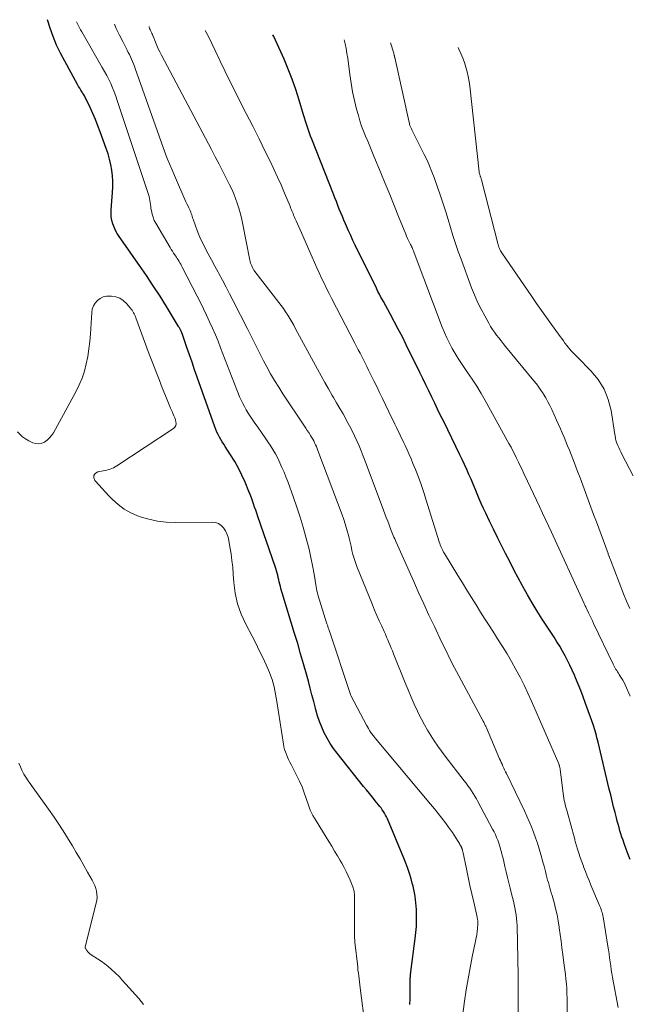
# Model space of a CAD drawing. Units: feet. Extents: x 2010000 to 2015014, y 580000 to 581242.
# Drawn here: x 2013945 to 2014042, y 580833 to 580989 of the extents above; entities that cross this region are included whole.
import ezdxf

# ---------------------------------------------------------------- set-up
doc = ezdxf.new("R2010")
doc.units = ezdxf.units.FT
doc.header["$LTSCALE"] = 100
doc.header["$MEASUREMENT"] = 0
doc.layers.add('CONTOUR INDEX', color=32, linetype='Continuous', lineweight=25)
doc.layers.add('CONTOUR INTERMEDIATE', color=40, linetype='Continuous', lineweight=15)

msp = doc.modelspace()

# ---------------------------------------------------------------- linework, layer by layer
at = {"layer": 'CONTOUR INDEX', "flags": 128}
for points, elevation in [([(2014002.85, 580863.53), (2014002.68, 580863.81), (2014002.49, 580864.08), (2014002.3, 580864.35), (2014002.11, 580864.61), (2014001.9, 580864.87), (2014001.39, 580865.49), (2014000.92, 580866.06), (2014000.46, 580866.63), (2014000, 580867.2), (2013999.54, 580867.77), (2013995.36, 580873), (2013994.79, 580873.77), (2013994.25, 580874.56), (2013993.76, 580875.39), (2013993.32, 580876.24), (2013992.93, 580877.12), (2013992.57, 580878.01), (2013992.27, 580878.92), (2013992, 580879.84), (2013991.93, 580880.11), (2013991.66, 580881.18), (2013991.38, 580882.24), (2013991.1, 580883.31), (2013990.81, 580884.37), (2013990.5, 580885.49), (2013990.05, 580887.11), (2013989.59, 580888.72), (2013989.12, 580890.33), (2013988.63, 580891.94), (2013986.68, 580898.33), (2013986.58, 580898.67), (2013986.48, 580899.02), (2013986.39, 580899.37), (2013986.3, 580899.72), (2013986.22, 580900.07), (2013986.14, 580900.42), (2013986.05, 580900.77), (2013985.97, 580901.12), (2013985.88, 580901.48), (2013985.78, 580901.83), (2013985.67, 580902.18), (2013985.56, 580902.52), (2013982.83, 580910.43), (2013982.66, 580910.93), (2013982.49, 580911.42), (2013982.32, 580911.91), (2013982.15, 580912.4), (2013981.98, 580912.89), (2013981.8, 580913.38), (2013981.62, 580913.87), (2013981.42, 580914.35), (2013980.81, 580915.86), (2013980.31, 580916.97), (2013979.77, 580918.07), (2013979.17, 580919.13), (2013978.53, 580920.17), (2013977.67, 580921.49), (2013977.43, 580921.86), (2013977.2, 580922.23), (2013976.98, 580922.6), (2013976.76, 580922.98), (2013976.56, 580923.37), (2013976.37, 580923.76), (2013976.2, 580924.16), (2013976.05, 580924.57), (2013973.25, 580932.45), (2013972.84, 580933.61), (2013972.43, 580934.79), (2013972.02, 580935.96), (2013971.61, 580937.13), (2013970.86, 580939.33), (2013970.83, 580939.4), (2013970.8, 580939.48), (2013970.77, 580939.55), (2013970.74, 580939.62), (2013970.71, 580939.69), (2013970.68, 580939.76), (2013970.64, 580939.83), (2013970.61, 580939.9), (2013970.55, 580940), (2013970.49, 580940.12), (2013970.42, 580940.23), (2013970.35, 580940.35), (2013970.29, 580940.47), (2013968.4, 580943.58), (2013967.37, 580945.23), (2013966.31, 580946.88), (2013965.23, 580948.5), (2013964.12, 580950.11), (2013960.92, 580954.67), (2013960.62, 580955.14), (2013960.35, 580955.63), (2013960.11, 580956.14), (2013959.91, 580956.67), (2013959.77, 580957.21), (2013959.67, 580957.76), (2013959.63, 580958.31), (2013959.65, 580958.88), (2013959.87, 580961.64), (2013959.91, 580962.52), (2013959.91, 580963.4), (2013959.85, 580964.27), (2013959.75, 580965.15), (2013959.59, 580966.01), (2013959.4, 580966.87), (2013959.15, 580967.72), (2013958.88, 580968.55), (2013957.91, 580971.22), (2013957.55, 580972.18), (2013957.16, 580973.14), (2013956.75, 580974.09), (2013956.32, 580975.03), (2013955.69, 580976.38), (2013955.56, 580976.64), (2013955.43, 580976.89), (2013955.28, 580977.14), (2013955.13, 580977.38), (2013955.05, 580977.49), (2013954.86, 580977.79), (2013954.68, 580978.09), (2013954.5, 580978.4), (2013954.32, 580978.71), (2013952.3, 580982.37), (2013951.64, 580983.64), (2013951.03, 580984.93), (2013950.5, 580986.25), (2013950.02, 580987.59), (2013949.58, 580988.93)], 760), ([(2014041.64, 580856.21), (2014041.33, 580857.02), (2014041.03, 580857.84), (2014040.71, 580858.73), (2014040.53, 580859.24), (2014040.36, 580859.74), (2014040.2, 580860.25), (2014040.05, 580860.75), (2014039.9, 580861.27), (2014039.76, 580861.78), (2014039.62, 580862.29), (2014039.49, 580862.81), (2014039.28, 580863.63), (2014039.04, 580864.56), (2014038.81, 580865.49), (2014038.58, 580866.42), (2014038.36, 580867.35), (2014036.58, 580874.75), (2014036.5, 580875.11), (2014036.41, 580875.46), (2014036.32, 580875.81), (2014036.22, 580876.17), (2014036.12, 580876.52), (2014036.02, 580876.87), (2014035.91, 580877.22), (2014035.79, 580877.57), (2014034.61, 580880.89), (2014034.24, 580881.91), (2014033.85, 580882.92), (2014033.45, 580883.92), (2014033.04, 580884.92), (2014032.86, 580885.35), (2014032.51, 580886.13), (2014032.15, 580886.9), (2014031.77, 580887.66), (2014031.37, 580888.42), (2014030.95, 580889.16), (2014030.52, 580889.9), (2014030.08, 580890.63), (2014029.63, 580891.35), (2014027.78, 580894.21), (2014026.98, 580895.48), (2014026.2, 580896.76), (2014025.44, 580898.06), (2014024.71, 580899.36), (2014024.64, 580899.48), (2014023.96, 580900.74), (2014023.28, 580902.01), (2014022.62, 580903.28), (2014021.97, 580904.56), (2014021.33, 580905.84), (2014020.69, 580907.12), (2014020.06, 580908.41), (2014019.43, 580909.7), (2014018.84, 580910.94), (2014018.48, 580911.69), (2014018.13, 580912.46), (2014017.8, 580913.22), (2014017.48, 580914), (2014017.16, 580914.77), (2014016.84, 580915.54), (2014016.51, 580916.31), (2014016.18, 580917.08), (2014015.84, 580917.87), (2014015.49, 580918.63), (2014015.13, 580919.4), (2014014.77, 580920.16), (2014012.19, 580925.42), (2014011.71, 580926.39), (2014011.24, 580927.36), (2014010.78, 580928.33), (2014010.31, 580929.3), (2014009.84, 580930.27), (2014009.37, 580931.25), (2014008.9, 580932.22), (2014008.43, 580933.18), (2014006.28, 580937.55), (2014005.66, 580938.79), (2014005.02, 580940.02), (2014004.37, 580941.25), (2014003.71, 580942.47), (2014002.66, 580944.38), (2014002.52, 580944.64), (2014002.38, 580944.9), (2014002.23, 580945.16), (2014002.09, 580945.43), (2014001.95, 580945.69), (2014001.81, 580945.95), (2014001.68, 580946.22), (2014001.55, 580946.49), (2013998.21, 580953.32), (2013997.85, 580954.06), (2013997.5, 580954.81), (2013997.16, 580955.56), (2013996.83, 580956.31), (2013996.67, 580956.67), (2013996.42, 580957.25), (2013996.18, 580957.83), (2013995.94, 580958.42), (2013995.7, 580959), (2013995.47, 580959.59), (2013995.24, 580960.18), (2013995.01, 580960.77), (2013994.78, 580961.35), (2013991.35, 580970.03), (2013991.17, 580970.5), (2013990.99, 580970.98), (2013990.82, 580971.46), (2013990.65, 580971.95), (2013990.49, 580972.43), (2013990.33, 580972.92), (2013990.18, 580973.41), (2013990.03, 580973.9), (2013989.35, 580976.23), (2013988.83, 580977.88), (2013988.27, 580979.51), (2013987.64, 580981.11), (2013986.96, 580982.7), (2013985.62, 580985.68), (2013985.34, 580986.28), (2013985.22, 580986.52)], 780), ([(2014006.86, 580833.28), (2014006.87, 580834.12), (2014006.88, 580834.96), (2014006.89, 580835.81), (2014006.91, 580837.17), (2014006.91, 580837.33), (2014006.92, 580837.49), (2014006.93, 580837.66), (2014006.94, 580837.82), (2014006.95, 580837.98), (2014006.97, 580838.14), (2014006.99, 580838.3), (2014007.01, 580838.46), (2014007.71, 580843.75), (2014007.81, 580844.69), (2014007.88, 580845.62), (2014007.9, 580846.55), (2014007.9, 580847.49), (2014007.87, 580848.3), (2014007.84, 580848.83), (2014007.8, 580849.36), (2014007.75, 580849.89), (2014007.67, 580850.42), (2014007.59, 580850.94), (2014007.48, 580851.46), (2014007.36, 580851.98), (2014007.23, 580852.49), (2014007.05, 580853.15), (2014006.8, 580853.99), (2014006.53, 580854.81), (2014006.23, 580855.63), (2014005.91, 580856.44), (2014003.29, 580862.64), (2014003.15, 580862.94), (2014003.01, 580863.24), (2014002.85, 580863.53)], 760)]:
    msp.add_lwpolyline(points, dxfattribs=dict(at, elevation=elevation))
at = {"layer": 'CONTOUR INTERMEDIATE', "flags": 128}
for points, elevation in [([(2014014.01, 580822.62), (2014015.5, 580833.83), (2014015.76, 580835.59), (2014016.04, 580837.34), (2014016.36, 580839.09), (2014016.71, 580840.83), (2014017.23, 580843.32), (2014017.33, 580843.82), (2014017.41, 580844.31), (2014017.47, 580844.81), (2014017.52, 580845.31), (2014017.58, 580846.05), (2014017.59, 580846.18), (2014017.59, 580846.31), (2014017.58, 580846.44), (2014017.57, 580846.57), (2014017.55, 580846.7), (2014017.52, 580846.83), (2014017.5, 580846.96), (2014017.47, 580847.08), (2014016.93, 580849.46), (2014016.64, 580850.77), (2014016.35, 580852.08), (2014016.07, 580853.4), (2014015.79, 580854.72), (2014015.2, 580857.5), (2014015.19, 580857.56), (2014015.17, 580857.62), (2014015.16, 580857.68), (2014015.14, 580857.74), (2014015.13, 580857.8), (2014015.11, 580857.86), (2014015.1, 580857.91), (2014015.08, 580857.96), (2014015.06, 580858.01), (2014015.04, 580858.06), (2014015.01, 580858.11), (2014014.99, 580858.16), (2014014.86, 580858.4), (2014014.76, 580858.56), (2014014.67, 580858.73), (2014014.57, 580858.89), (2014014.47, 580859.05), (2014014.12, 580859.61), (2014013.84, 580860.05), (2014013.56, 580860.48), (2014013.26, 580860.9), (2014012.96, 580861.33), (2014012.46, 580862), (2014011.89, 580862.76), (2014011.32, 580863.5), (2014010.73, 580864.23), (2014010.13, 580864.96), (2014001.44, 580875.32), (2014001.24, 580875.57), (2014001.04, 580875.83), (2014000.84, 580876.09), (2014000.65, 580876.35), (2014000.47, 580876.62), (2014000.3, 580876.89), (2014000.14, 580877.17), (2013999.98, 580877.45), (2013997.57, 580882.01), (2013997.53, 580882.11), (2013994.08, 580892.45), (2013994.04, 580892.58), (2013994, 580892.71), (2013993.95, 580892.83), (2013993.9, 580892.96), (2013993.86, 580893.09), (2013993.81, 580893.22), (2013993.77, 580893.35), (2013993.73, 580893.48), (2013992.32, 580898.05), (2013992.23, 580898.36), (2013992.15, 580898.68), (2013992.08, 580899), (2013992.02, 580899.32), (2013991.71, 580901.32), (2013991.48, 580902.65), (2013991.22, 580903.96), (2013990.92, 580905.27), (2013990.59, 580906.57), (2013990.43, 580907.16), (2013989.98, 580908.74), (2013989.51, 580910.32), (2013988.99, 580911.88), (2013988.45, 580913.44), (2013987.54, 580915.95), (2013987.25, 580916.7), (2013986.96, 580917.44), (2013986.64, 580918.18), (2013986.32, 580918.91), (2013985.97, 580919.63), (2013985.6, 580920.34), (2013985.19, 580921.03), (2013984.76, 580921.7), (2013984.53, 580922.04), (2013983.97, 580922.87), (2013983.41, 580923.7), (2013982.84, 580924.53), (2013982.27, 580925.35), (2013981.61, 580926.29), (2013981.29, 580926.77), (2013980.99, 580927.27), (2013980.71, 580927.78), (2013980.44, 580928.29), (2013980.19, 580928.82), (2013979.95, 580929.35), (2013979.73, 580929.89), (2013979.51, 580930.43), (2013976.95, 580937.07), (2013976.53, 580938.11), (2013976.11, 580939.14), (2013975.66, 580940.17), (2013975.2, 580941.2), (2013974.73, 580942.21), (2013974.24, 580943.22), (2013973.74, 580944.23), (2013973.24, 580945.23), (2013970.88, 580949.82), (2013970.76, 580950.05), (2013970.63, 580950.28), (2013970.5, 580950.51), (2013970.37, 580950.74), (2013970.24, 580950.96), (2013970.1, 580951.18), (2013969.96, 580951.4), (2013969.81, 580951.62), (2013969.71, 580951.75), (2013969.52, 580952.04), (2013969.33, 580952.33), (2013969.15, 580952.62), (2013968.97, 580952.91), (2013966.7, 580956.76), (2013966.46, 580957.22), (2013966.26, 580957.7), (2013966.12, 580958.19), (2013966.01, 580958.7), (2013965.94, 580959.11), (2013965.89, 580959.42), (2013965.85, 580959.74), (2013965.8, 580960.05), (2013965.75, 580960.37), (2013965.7, 580960.68), (2013965.64, 580960.99), (2013965.56, 580961.3), (2013965.46, 580961.6), (2013960.62, 580976.16), (2013960.38, 580976.84), (2013960.13, 580977.51), (2013959.86, 580978.17), (2013959.57, 580978.83), (2013959.26, 580979.48), (2013958.94, 580980.13), (2013958.6, 580980.76), (2013958.25, 580981.39), (2013954.99, 580987.02), (2013954.82, 580987.33), (2013954.65, 580987.64), (2013954.49, 580987.95), (2013954.34, 580988.26), (2013954.19, 580988.58), (2013954.18, 580988.62)], 764), ([(2014023.95, 580831.49), (2014023.94, 580833.4), (2014023.95, 580837.03), (2014023.95, 580837.12), (2014023.95, 580837.22), (2014023.95, 580837.32), (2014023.96, 580837.42), (2014023.96, 580837.52), (2014023.96, 580837.61), (2014023.95, 580837.71), (2014023.95, 580837.81), (2014023.79, 580845.77), (2014023.77, 580846.33), (2014023.72, 580846.89), (2014023.65, 580847.45), (2014023.56, 580848), (2014023.46, 580848.55), (2014023.34, 580849.1), (2014023.21, 580849.65), (2014023.08, 580850.19), (2014022.92, 580850.81), (2014022.7, 580851.67), (2014022.49, 580852.53), (2014022.28, 580853.38), (2014022.08, 580854.24), (2014021.88, 580855.11), (2014021.75, 580855.65), (2014021.62, 580856.18), (2014021.49, 580856.72), (2014021.35, 580857.25), (2014021.32, 580857.37), (2014021.19, 580857.85), (2014021.05, 580858.31), (2014020.89, 580858.78), (2014020.73, 580859.24), (2014020.55, 580859.69), (2014020.36, 580860.14), (2014020.15, 580860.58), (2014019.92, 580861.02), (2014017.6, 580865.4), (2014017.36, 580865.82), (2014017.12, 580866.24), (2014016.86, 580866.66), (2014016.59, 580867.06), (2014016.31, 580867.46), (2014016.03, 580867.86), (2014015.74, 580868.25), (2014015.45, 580868.64), (2014012.44, 580872.53), (2014011.85, 580873.33), (2014011.26, 580874.14), (2014010.7, 580874.96), (2014010.15, 580875.79), (2014009.64, 580876.64), (2014009.14, 580877.5), (2014008.67, 580878.38), (2014008.23, 580879.28), (2014008.04, 580879.67), (2014007.53, 580880.77), (2014007.04, 580881.88), (2014006.56, 580883), (2014006.1, 580884.13), (2014004.27, 580888.73), (2014004.09, 580889.17), (2014003.91, 580889.61), (2014003.73, 580890.05), (2014003.55, 580890.5), (2014003.36, 580890.94), (2014003.18, 580891.37), (2014002.98, 580891.81), (2014002.78, 580892.25), (2014002.4, 580893.07), (2014002.02, 580893.91), (2014001.65, 580894.76), (2014001.28, 580895.62), (2014000.93, 580896.48), (2013998.49, 580902.54), (2013998.25, 580903.16), (2013998.04, 580903.79), (2013997.86, 580904.43), (2013997.7, 580905.07), (2013997.56, 580905.72), (2013997.41, 580906.36), (2013997.25, 580907.01), (2013997.09, 580907.66), (2013997.05, 580907.81), (2013996.85, 580908.53), (2013996.64, 580909.25), (2013996.41, 580909.96), (2013996.16, 580910.66), (2013992.31, 580920.85), (2013992.19, 580921.15), (2013992.07, 580921.46), (2013991.93, 580921.76), (2013991.8, 580922.06), (2013991.65, 580922.35), (2013991.5, 580922.64), (2013991.33, 580922.93), (2013991.16, 580923.21), (2013991.08, 580923.34), (2013990.86, 580923.68), (2013990.64, 580924.03), (2013990.41, 580924.37), (2013990.19, 580924.71), (2013986.8, 580929.79), (2013986.12, 580930.84), (2013985.47, 580931.9), (2013984.84, 580932.98), (2013984.24, 580934.06), (2013983.73, 580935.01), (2013983.4, 580935.64), (2013983.07, 580936.27), (2013982.76, 580936.9), (2013982.45, 580937.54), (2013982.14, 580938.18), (2013981.83, 580938.81), (2013981.51, 580939.45), (2013981.19, 580940.08), (2013978.93, 580944.51), (2013978.37, 580945.59), (2013977.8, 580946.67), (2013977.23, 580947.75), (2013976.65, 580948.82), (2013976.54, 580949.02), (2013976.01, 580949.99), (2013975.49, 580950.96), (2013974.97, 580951.94), (2013974.47, 580952.92), (2013974.18, 580953.49), (2013973.83, 580954.19), (2013973.51, 580954.91), (2013973.22, 580955.64), (2013972.95, 580956.37), (2013972.6, 580957.41), (2013972.52, 580957.64), (2013972.44, 580957.86), (2013972.37, 580958.09), (2013972.29, 580958.31), (2013972.21, 580958.53), (2013972.12, 580958.76), (2013972.03, 580958.97), (2013971.93, 580959.19), (2013971.79, 580959.46), (2013971.62, 580959.81), (2013971.45, 580960.16), (2013971.29, 580960.52), (2013971.13, 580960.88), (2013969.95, 580963.58), (2013969.22, 580965.29), (2013968.51, 580967.02), (2013967.85, 580968.76), (2013967.21, 580970.51), (2013963.44, 580981.24), (2013963.31, 580981.61), (2013963.17, 580981.98), (2013963.02, 580982.34), (2013962.86, 580982.7), (2013962.7, 580983.06), (2013962.53, 580983.41), (2013962.35, 580983.76), (2013962.18, 580984.12), (2013961.48, 580985.46), (2013960.96, 580986.48), (2013960.46, 580987.52), (2013960.15, 580988.22)], 768), ([(2014031.77, 580828.51), (2014031.69, 580834.3), (2014031.67, 580835.05), (2014031.63, 580835.8), (2014031.58, 580836.55), (2014031.51, 580837.29), (2014031.42, 580838.04), (2014031.34, 580838.79), (2014031.24, 580839.53), (2014031.15, 580840.28), (2014031.02, 580841.2), (2014030.88, 580842.25), (2014030.74, 580843.3), (2014030.6, 580844.35), (2014030.46, 580845.4), (2014030.44, 580845.52), (2014030.29, 580846.5), (2014030.11, 580847.48), (2014029.88, 580848.45), (2014029.63, 580849.42), (2014029.32, 580850.53), (2014029.2, 580850.93), (2014029.09, 580851.34), (2014028.97, 580851.75), (2014028.85, 580852.15), (2014028.74, 580852.56), (2014028.62, 580852.97), (2014028.51, 580853.37), (2014028.41, 580853.78), (2014028.39, 580853.85), (2014028.28, 580854.29), (2014028.17, 580854.73), (2014028.05, 580855.17), (2014027.92, 580855.61), (2014027.53, 580857.01), (2014027.27, 580857.89), (2014027, 580858.77), (2014026.7, 580859.65), (2014026.4, 580860.52), (2014026.07, 580861.38), (2014025.72, 580862.24), (2014025.34, 580863.08), (2014024.95, 580863.92), (2014022.1, 580869.8), (2014021.96, 580870.09), (2014021.82, 580870.38), (2014021.68, 580870.67), (2014021.55, 580870.96), (2014021.42, 580871.26), (2014021.28, 580871.55), (2014021.15, 580871.85), (2014021.03, 580872.14), (2014018.95, 580877.01), (2014018.9, 580877.15), (2014018.84, 580877.28), (2014018.77, 580877.41), (2014018.71, 580877.54), (2014018.64, 580877.67), (2014018.58, 580877.8), (2014018.51, 580877.93), (2014018.44, 580878.06), (2014014.22, 580885.93), (2014013.91, 580886.51), (2014013.61, 580887.09), (2014013.31, 580887.68), (2014013.01, 580888.26), (2014012.72, 580888.85), (2014012.43, 580889.44), (2014012.14, 580890.03), (2014011.86, 580890.62), (2014010.72, 580893.02), (2014009.87, 580894.82), (2014009.03, 580896.62), (2014008.21, 580898.42), (2014007.4, 580900.23), (2014004.68, 580906.34), (2014004.57, 580906.61), (2014004.45, 580906.87), (2014004.34, 580907.13), (2014004.23, 580907.4), (2014004.12, 580907.66), (2014004.01, 580907.93), (2014003.91, 580908.19), (2014003.81, 580908.46), (2014003.57, 580909.09), (2014003.34, 580909.67), (2014003.12, 580910.26), (2014002.9, 580910.84), (2014002.68, 580911.43), (2013999.79, 580919.16), (2013999.48, 580919.97), (2013999.15, 580920.78), (2013998.82, 580921.59), (2013998.47, 580922.39), (2013998.11, 580923.18), (2013997.73, 580923.97), (2013997.33, 580924.74), (2013996.91, 580925.51), (2013996.78, 580925.74), (2013996.29, 580926.62), (2013995.79, 580927.5), (2013995.28, 580928.37), (2013994.78, 580929.24), (2013994.59, 580929.55), (2013993.99, 580930.57), (2013993.4, 580931.6), (2013992.83, 580932.64), (2013992.26, 580933.68), (2013988.79, 580940.1), (2013988.49, 580940.64), (2013988.19, 580941.18), (2013987.88, 580941.71), (2013987.56, 580942.24), (2013987.22, 580942.76), (2013986.88, 580943.27), (2013986.52, 580943.77), (2013986.15, 580944.26), (2013982.36, 580949.16), (2013982.21, 580949.36), (2013982.08, 580949.57), (2013981.96, 580949.79), (2013981.85, 580950.01), (2013981.76, 580950.24), (2013981.67, 580950.47), (2013981.61, 580950.71), (2013981.55, 580950.95), (2013980.39, 580956.84), (2013980.22, 580957.62), (2013980.03, 580958.39), (2013979.81, 580959.16), (2013979.57, 580959.92), (2013979.3, 580960.67), (2013979.01, 580961.41), (2013978.69, 580962.13), (2013978.35, 580962.85), (2013977.89, 580963.77), (2013977.29, 580964.94), (2013976.7, 580966.1), (2013976.09, 580967.26), (2013975.49, 580968.42), (2013967.6, 580983.33), (2013967.34, 580983.84), (2013967.09, 580984.35), (2013966.86, 580984.87), (2013966.64, 580985.4), (2013966.26, 580986.33), (2013966.24, 580986.39), (2013966.21, 580986.45), (2013966.19, 580986.52), (2013966.16, 580986.58), (2013966.13, 580986.64), (2013966.11, 580986.7), (2013966.08, 580986.75), (2013966.05, 580986.81), (2013965.95, 580987.03), (2013965.87, 580987.21), (2013965.8, 580987.38), (2013965.73, 580987.55), (2013965.67, 580987.73), (2013965.63, 580987.85)], 772), ([(2014039.78, 580832.84), (2014038.88, 580837.57), (2014038.77, 580838.18), (2014038.66, 580838.8), (2014038.58, 580839.43), (2014038.49, 580840.05), (2014038.41, 580840.67), (2014038.33, 580841.29), (2014038.24, 580841.92), (2014038.14, 580842.54), (2014037.37, 580847.14), (2014037.33, 580847.37), (2014037.28, 580847.6), (2014037.22, 580847.83), (2014037.15, 580848.05), (2014037.08, 580848.28), (2014037, 580848.5), (2014036.92, 580848.72), (2014036.83, 580848.94), (2014035.47, 580852.16), (2014035.17, 580852.88), (2014034.88, 580853.6), (2014034.59, 580854.32), (2014034.31, 580855.05), (2014034.27, 580855.17), (2014034.02, 580855.84), (2014033.78, 580856.51), (2014033.56, 580857.19), (2014033.35, 580857.87), (2014033.04, 580858.91), (2014032.99, 580859.07), (2014032.94, 580859.24), (2014032.89, 580859.41), (2014032.85, 580859.58), (2014031.68, 580863.79), (2014031.58, 580864.14), (2014031.49, 580864.49), (2014031.4, 580864.84), (2014031.31, 580865.2), (2014031.23, 580865.55), (2014031.16, 580865.9), (2014031.1, 580866.26), (2014031.05, 580866.62), (2014030.59, 580870.49), (2014030.58, 580870.6), (2014030.56, 580870.71), (2014030.54, 580870.82), (2014030.51, 580870.93), (2014030.48, 580871.04), (2014030.45, 580871.14), (2014030.41, 580871.25), (2014030.37, 580871.35), (2014026.08, 580881.22), (2014025.51, 580882.5), (2014024.9, 580883.77), (2014024.27, 580885.02), (2014023.6, 580886.26), (2014022.91, 580887.48), (2014022.2, 580888.7), (2014021.47, 580889.89), (2014020.72, 580891.08), (2014020.21, 580891.87), (2014019.47, 580893.02), (2014018.74, 580894.16), (2014018.02, 580895.32), (2014017.3, 580896.47), (2014016.59, 580897.63), (2014015.87, 580898.79), (2014015.16, 580899.95), (2014014.44, 580901.11), (2014012.31, 580904.59), (2014012.18, 580904.8), (2014012.06, 580905.02), (2014011.95, 580905.24), (2014011.84, 580905.47), (2014011.74, 580905.7), (2014011.65, 580905.93), (2014011.56, 580906.16), (2014011.48, 580906.4), (2014009.45, 580913.01), (2014009.05, 580914.23), (2014008.64, 580915.45), (2014008.19, 580916.66), (2014007.73, 580917.86), (2014007.34, 580918.81), (2014007.05, 580919.52), (2014006.75, 580920.23), (2014006.43, 580920.94), (2014006.11, 580921.63), (2014005.91, 580922.04), (2014005.68, 580922.54), (2014005.44, 580923.03), (2014005.21, 580923.52), (2014004.97, 580924.01), (2014004.73, 580924.5), (2014004.49, 580924.99), (2014004.25, 580925.48), (2014004.02, 580925.97), (2014002.51, 580929.09), (2014002.06, 580930.01), (2014001.61, 580930.94), (2014001.16, 580931.87), (2014000.7, 580932.79), (2014000.32, 580933.57), (2014000.05, 580934.1), (2013999.79, 580934.63), (2013999.52, 580935.16), (2013999.24, 580935.69), (2013998.97, 580936.21), (2013998.7, 580936.74), (2013998.42, 580937.27), (2013998.15, 580937.79), (2013994.5, 580944.84), (2013994.09, 580945.65), (2013993.68, 580946.46), (2013993.29, 580947.27), (2013992.9, 580948.09), (2013992.52, 580948.91), (2013992.14, 580949.73), (2013991.77, 580950.56), (2013991.4, 580951.39), (2013989.71, 580955.26), (2013989.5, 580955.73), (2013989.3, 580956.19), (2013989.09, 580956.65), (2013988.89, 580957.12), (2013988.68, 580957.59), (2013988.58, 580957.82), (2013988.48, 580958.05), (2013988.39, 580958.28), (2013988.29, 580958.51), (2013988.2, 580958.74), (2013988.1, 580958.98), (2013988.01, 580959.21), (2013987.91, 580959.44), (2013987.04, 580961.53), (2013986.5, 580962.81), (2013985.94, 580964.07), (2013985.35, 580965.33), (2013984.75, 580966.57), (2013984, 580968.1), (2013983.01, 580970.1), (2013982.01, 580972.1), (2013981, 580974.09), (2013979.99, 580976.08), (2013979.29, 580977.46), (2013978.46, 580979.09), (2013977.65, 580980.74), (2013976.85, 580982.39), (2013976.06, 580984.04), (2013975.54, 580985.15), (2013975.01, 580986.25), (2013974.52, 580987.24)], 776), ([(2014041.68, 580882.04), (2014040.87, 580883.82), (2014040.7, 580884.18), (2014040.51, 580884.53), (2014040.31, 580884.87), (2014040.1, 580885.2), (2014039.92, 580885.47), (2014039.8, 580885.67), (2014039.67, 580885.87), (2014039.54, 580886.07), (2014039.42, 580886.26), (2014039.29, 580886.46), (2014039.18, 580886.67), (2014039.07, 580886.87), (2014038.96, 580887.08), (2014035.89, 580893.53), (2014035.69, 580893.94), (2014035.49, 580894.36), (2014035.29, 580894.78), (2014035.09, 580895.2), (2014034.81, 580895.78), (2014034.75, 580895.9), (2014034.69, 580896.03), (2014034.63, 580896.16), (2014034.56, 580896.28), (2014034.5, 580896.41), (2014034.44, 580896.53), (2014034.38, 580896.66), (2014034.32, 580896.79), (2014029.23, 580907.93), (2014028.76, 580908.95), (2014028.29, 580909.96), (2014027.82, 580910.97), (2014027.34, 580911.98), (2014026.86, 580912.99), (2014026.38, 580914), (2014025.9, 580915.01), (2014025.42, 580916.01), (2014024.85, 580917.22), (2014024.57, 580917.82), (2014024.28, 580918.42), (2014024, 580919.02), (2014023.72, 580919.62), (2014023.43, 580920.21), (2014023.14, 580920.81), (2014022.83, 580921.39), (2014022.51, 580921.98), (2014018.77, 580928.73), (2014018.11, 580929.87), (2014017.43, 580931), (2014016.71, 580932.1), (2014015.97, 580933.19), (2014015.53, 580933.82), (2014015.01, 580934.6), (2014014.5, 580935.38), (2014014.02, 580936.17), (2014013.55, 580936.98), (2014013.11, 580937.8), (2014012.7, 580938.64), (2014012.32, 580939.49), (2014011.97, 580940.35), (2014007.53, 580952.09), (2014007.47, 580952.26), (2014007.4, 580952.42), (2014007.33, 580952.59), (2014007.26, 580952.75), (2014007.19, 580952.91), (2014007.11, 580953.08), (2014007.03, 580953.24), (2014006.96, 580953.4), (2014006.79, 580953.72), (2014006.63, 580954.05), (2014006.48, 580954.37), (2014006.34, 580954.71), (2014006.2, 580955.04), (2014005.07, 580957.83), (2014004.37, 580959.56), (2014003.67, 580961.29), (2014002.96, 580963.02), (2014002.25, 580964.75), (2014001.18, 580967.34), (2014000.85, 580968.14), (2014000.52, 580968.93), (2014000.18, 580969.73), (2013999.85, 580970.52), (2013999.52, 580971.32), (2013999.22, 580972.12), (2013998.96, 580972.94), (2013998.72, 580973.77), (2013998.44, 580974.8), (2013998.1, 580976.16), (2013997.8, 580977.52), (2013997.56, 580978.9), (2013997.35, 580980.28), (2013997.02, 580982.85), (2013996.91, 580983.61), (2013996.78, 580984.36), (2013996.63, 580985.11), (2013996.48, 580985.76)], 784), ([(2014041.6, 580895.88), (2014041.09, 580897.03), (2014040.62, 580898.2), (2014038.53, 580903.59), (2014038.49, 580903.7), (2014038.45, 580903.81), (2014038.41, 580903.92), (2014038.37, 580904.03), (2014038.35, 580904.07), (2014038.31, 580904.2), (2014038.26, 580904.33), (2014038.21, 580904.45), (2014038.16, 580904.58), (2014036.32, 580909.59), (2014035.89, 580910.75), (2014035.46, 580911.91), (2014035.04, 580913.07), (2014034.61, 580914.23), (2014034.18, 580915.39), (2014033.75, 580916.54), (2014033.31, 580917.7), (2014032.86, 580918.85), (2014032.32, 580920.23), (2014032.05, 580920.91), (2014031.78, 580921.59), (2014031.5, 580922.27), (2014031.21, 580922.94), (2014030.92, 580923.62), (2014030.63, 580924.29), (2014030.33, 580924.96), (2014030.03, 580925.63), (2014029.26, 580927.32), (2014028.97, 580927.94), (2014028.66, 580928.55), (2014028.32, 580929.15), (2014027.97, 580929.74), (2014027.9, 580929.84), (2014027.56, 580930.37), (2014027.21, 580930.88), (2014026.84, 580931.38), (2014026.45, 580931.87), (2014021.97, 580937.31), (2014021.61, 580937.75), (2014021.26, 580938.19), (2014020.91, 580938.63), (2014020.56, 580939.08), (2014020.22, 580939.53), (2014019.9, 580939.99), (2014019.6, 580940.47), (2014019.32, 580940.95), (2014018.67, 580942.12), (2014018.1, 580943.21), (2014017.56, 580944.31), (2014017.07, 580945.43), (2014016.61, 580946.57), (2014014.93, 580951.07), (2014014.48, 580952.31), (2014014.05, 580953.56), (2014013.66, 580954.81), (2014013.28, 580956.07), (2014012.9, 580957.33), (2014012.51, 580958.59), (2014012.11, 580959.84), (2014011.68, 580961.09), (2014010.68, 580963.99), (2014010.33, 580964.91), (2014009.97, 580965.83), (2014009.56, 580966.73), (2014009.13, 580967.62), (2014007.15, 580971.55), (2014007.09, 580971.66), (2014007.04, 580971.78), (2014006.98, 580971.89), (2014006.93, 580972), (2014006.88, 580972.12), (2014006.84, 580972.23), (2014006.8, 580972.35), (2014006.77, 580972.47), (2014004.45, 580982.94), (2014004.44, 580983.03), (2014004.42, 580983.12), (2014004.4, 580983.2), (2014004.38, 580983.29), (2014004.36, 580983.38), (2014004.34, 580983.46), (2014004.31, 580983.55), (2014004.29, 580983.63), (2014003.8, 580985.26)], 788), ([(2014042.11, 580916.83), (2014040.36, 580920.28), (2014040.19, 580920.62), (2014040.03, 580920.96), (2014039.87, 580921.3), (2014039.72, 580921.64), (2014039.56, 580922), (2014039.5, 580922.16), (2014039.44, 580922.33), (2014039.4, 580922.5), (2014039.36, 580922.67), (2014039.33, 580922.85), (2014039.3, 580923.02), (2014039.27, 580923.2), (2014039.24, 580923.37), (2014038.65, 580927.17), (2014038.2, 580928.91), (2014037.56, 580930.56), (2014036.61, 580932.06), (2014035.47, 580933.45), (2014033.39, 580935.56), (2014033.13, 580935.82), (2014032.87, 580936.08), (2014032.61, 580936.35), (2014032.35, 580936.61), (2014032.1, 580936.88), (2014031.86, 580937.16), (2014031.63, 580937.44), (2014031.41, 580937.74), (2014031.34, 580937.83), (2014031.1, 580938.18), (2014030.85, 580938.53), (2014030.6, 580938.87), (2014030.35, 580939.22), (2014029.25, 580940.74), (2014028.45, 580941.85), (2014027.66, 580942.97), (2014026.88, 580944.09), (2014026.1, 580945.21), (2014021.4, 580952.07), (2014021.28, 580952.24), (2014021.18, 580952.42), (2014021.09, 580952.6), (2014021, 580952.79), (2014020.92, 580952.98), (2014020.85, 580953.17), (2014020.79, 580953.37), (2014020.73, 580953.57), (2014018.16, 580963.62), (2014018.12, 580963.75), (2014018.09, 580963.88), (2014018.05, 580964.01), (2014018.01, 580964.14), (2014017.98, 580964.22), (2014017.95, 580964.3), (2014017.92, 580964.39), (2014017.89, 580964.48), (2014017.87, 580964.56), (2014017.84, 580964.65), (2014017.82, 580964.74), (2014017.81, 580964.82), (2014017.79, 580964.91), (2014016.31, 580978.43), (2014016.2, 580979.19), (2014016.07, 580979.94), (2014015.91, 580980.69), (2014015.71, 580981.43), (2014015.47, 580982.15), (2014015.22, 580982.87), (2014014.92, 580983.58), (2014014.6, 580984.27), (2014014.47, 580984.54)], 792), ([(2014000.55, 580823.72), (2013999, 580835.94), (2013998.94, 580836.41), (2013998.88, 580836.87), (2013998.82, 580837.34), (2013998.77, 580837.8), (2013998.71, 580838.27), (2013998.65, 580838.73), (2013998.6, 580839.2), (2013998.55, 580839.66), (2013998.21, 580842.71), (2013998.17, 580843.08), (2013998.14, 580843.45), (2013998.12, 580843.83), (2013998.11, 580844.2), (2013998.1, 580844.6), (2013998.1, 580844.77), (2013998.1, 580844.95), (2013998.1, 580845.13), (2013998.11, 580845.3), (2013998.11, 580845.48), (2013998.12, 580845.66), (2013998.12, 580845.83), (2013998.12, 580846.01), (2013998.1, 580850.44), (2013998.1, 580850.63), (2013998.08, 580850.81), (2013998.06, 580851), (2013998.03, 580851.18), (2013997.99, 580851.36), (2013997.94, 580851.54), (2013997.88, 580851.71), (2013997.82, 580851.89), (2013997.4, 580852.93), (2013997.11, 580853.62), (2013996.8, 580854.29), (2013996.45, 580854.96), (2013996.1, 580855.61), (2013995.85, 580856.03), (2013995.41, 580856.79), (2013994.96, 580857.55), (2013994.5, 580858.3), (2013994.04, 580859.05), (2013992.02, 580862.32), (2013991.54, 580863.17), (2013991.11, 580864.03), (2013990.76, 580864.93), (2013990.45, 580865.85), (2013990.15, 580866.77), (2013989.82, 580867.68), (2013989.43, 580868.57), (2013989, 580869.45), (2013988.08, 580871.23), (2013987.88, 580871.61), (2013987.69, 580872), (2013987.51, 580872.4), (2013987.34, 580872.8), (2013987.19, 580873.2), (2013987.05, 580873.62), (2013986.95, 580874.04), (2013986.87, 580874.46), (2013985.83, 580881.19), (2013985.74, 580881.77), (2013985.63, 580882.35), (2013985.52, 580882.93), (2013985.39, 580883.51), (2013985.25, 580884.08), (2013985.08, 580884.64), (2013984.88, 580885.19), (2013984.66, 580885.74), (2013984.12, 580886.96), (2013983.6, 580888.11), (2013983.06, 580889.25), (2013982.5, 580890.38), (2013981.92, 580891.5), (2013980.91, 580893.41), (2013980.2, 580894.99), (2013979.63, 580896.6), (2013979.26, 580898.28), (2013979.04, 580899.99), (2013978.95, 580901.33), (2013978.86, 580902.4), (2013978.74, 580903.48), (2013978.6, 580904.54), (2013978.42, 580905.61), (2013978.24, 580906.63), (2013978.11, 580907.17), (2013977.93, 580907.68), (2013977.69, 580908.17), (2013977.39, 580908.64), (2013977.03, 580909.02), (2013976.62, 580909.31), (2013976.14, 580909.47), (2013975.62, 580909.54), (2013969.77, 580909.45), (2013968.36, 580909.51), (2013966.96, 580909.67), (2013965.59, 580909.98), (2013964.23, 580910.39), (2013963.81, 580910.54), (2013962.73, 580911.02), (2013961.7, 580911.59), (2013960.76, 580912.29), (2013959.87, 580913.08), (2013959.29, 580913.68), (2013958.75, 580914.25), (2013958.21, 580914.82), (2013957.68, 580915.41), (2013957.16, 580915.99), (2013957.06, 580916.1), (2013956.91, 580916.53), (2013956.9, 580916.91), (2013957.14, 580917.21), (2013957.53, 580917.46), (2013958.38, 580917.62), (2013958.66, 580917.68), (2013958.94, 580917.75), (2013959.22, 580917.82), (2013959.49, 580917.9), (2013959.76, 580918), (2013960.02, 580918.12), (2013960.28, 580918.25), (2013960.52, 580918.4), (2013969.49, 580924.35), (2013969.7, 580924.56), (2013969.85, 580924.79), (2013969.9, 580925.06), (2013969.88, 580925.36), (2013969.79, 580925.68), (2013969.69, 580926), (2013969.57, 580926.31), (2013969.45, 580926.61), (2013969.26, 580927.03), (2013969.03, 580927.55), (2013968.81, 580928.07), (2013968.59, 580928.59), (2013968.38, 580929.11), (2013967.73, 580930.73), (2013967.21, 580932.06), (2013966.69, 580933.39), (2013966.18, 580934.73), (2013965.67, 580936.07), (2013963.55, 580941.81), (2013963.47, 580942.02), (2013963.38, 580942.23), (2013963.28, 580942.43), (2013963.18, 580942.63), (2013963.07, 580942.82), (2013962.95, 580943.01), (2013962.82, 580943.19), (2013962.67, 580943.37), (2013962.05, 580944.09), (2013961.55, 580944.55), (2013961, 580944.9), (2013960.38, 580945.12), (2013959.72, 580945.24), (2013959.44, 580945.26), (2013958.89, 580945.23), (2013958.38, 580945.11), (2013957.91, 580944.87), (2013957.47, 580944.56), (2013957.11, 580944.14), (2013956.83, 580943.69), (2013956.66, 580943.18), (2013956.57, 580942.65), (2013956.38, 580939.27), (2013956.28, 580938.08), (2013956.14, 580936.9), (2013955.95, 580935.73), (2013955.72, 580934.56), (2013955.41, 580933.41), (2013955.04, 580932.29), (2013954.58, 580931.2), (2013954.05, 580930.13), (2013950.51, 580923.66), (2013950.23, 580923.23), (2013949.91, 580922.83), (2013949.53, 580922.49), (2013949.12, 580922.18), (2013948.67, 580921.99), (2013948.22, 580921.89), (2013947.75, 580921.93), (2013947.29, 580922.07), (2013946.62, 580922.39), (2013946.12, 580922.67), (2013945.66, 580922.99), (2013945.25, 580923.37), (2013944.87, 580923.8)], 756), ([(2013964.77, 580833.31), (2013964.39, 580833.78), (2013964, 580834.24), (2013961.96, 580836.5), (2013961.75, 580836.73), (2013961.55, 580836.96), (2013961.35, 580837.19), (2013961.15, 580837.42), (2013960.94, 580837.65), (2013960.73, 580837.87), (2013960.51, 580838.09), (2013960.29, 580838.3), (2013959.7, 580838.83), (2013959.17, 580839.29), (2013958.62, 580839.73), (2013958.06, 580840.14), (2013957.47, 580840.53), (2013956.49, 580841.16), (2013956.3, 580841.3), (2013956.12, 580841.45), (2013955.96, 580841.63), (2013955.82, 580841.82), (2013955.57, 580842.19), (2013955.57, 580842.21), (2013955.56, 580842.22), (2013955.55, 580842.24), (2013955.55, 580842.26), (2013955.54, 580842.33), (2013955.53, 580842.34), (2013955.53, 580842.36), (2013955.53, 580842.38), (2013955.54, 580842.4), (2013957.29, 580849.3), (2013957.38, 580849.77), (2013957.42, 580850.24), (2013957.39, 580850.71), (2013957.33, 580851.18), (2013957.2, 580851.65), (2013957.05, 580852.11), (2013956.86, 580852.54), (2013956.64, 580852.97), (2013955.93, 580854.21), (2013955.33, 580855.25), (2013954.73, 580856.29), (2013954.13, 580857.32), (2013953.52, 580858.35), (2013953.15, 580858.97), (2013952.34, 580860.3), (2013951.5, 580861.62), (2013950.63, 580862.91), (2013949.74, 580864.19), (2013947.07, 580867.93), (2013946.86, 580868.22), (2013946.66, 580868.51), (2013946.45, 580868.8), (2013946.25, 580869.09), (2013946.05, 580869.39), (2013945.87, 580869.69), (2013945.7, 580870.01), (2013945.55, 580870.33), (2013945.33, 580870.84), (2013945.08, 580871.43)], 752)]:
    msp.add_lwpolyline(points, dxfattribs=dict(at, elevation=elevation))

doc.saveas('drawing.dxf')
